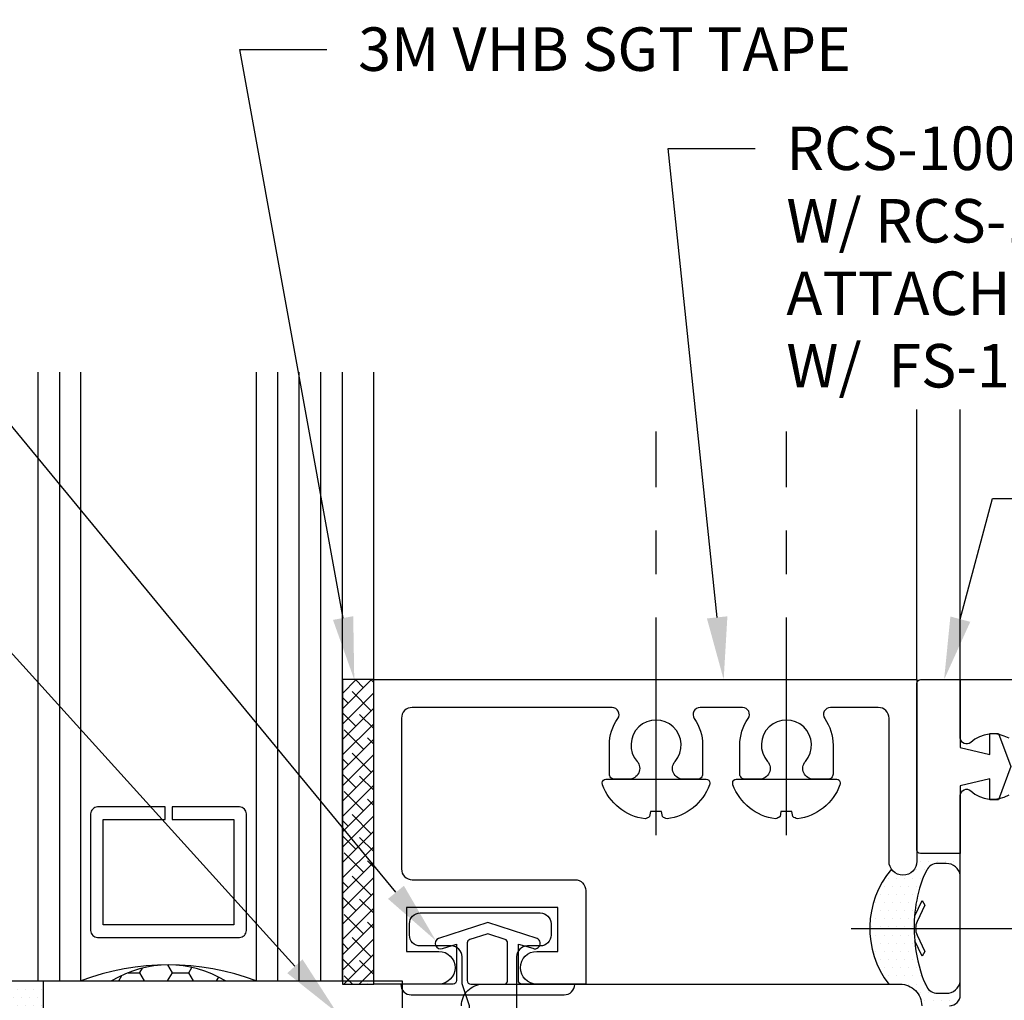
# Model space of a CAD drawing. Units: inches. Extents: x -1.4 to 15.1, y 0 to 12.8.
# Drawn here: x 3.1 to 5.9, y 7.6 to 10.4 of the extents above; entities that cross this region are included whole.
import ezdxf
from ezdxf import colors
from ezdxf.entities.mleader import LeaderData, LeaderLine
from ezdxf.math import Vec2, Vec3

# ---------------------------------------------------------------- set-up
doc = ezdxf.new("R2010")
doc.units = ezdxf.units.IN
doc.header["$MEASUREMENT"] = 0
doc.linetypes.add('CENTER', pattern=[2, 1.25, -0.25, 0.25, -0.25])
for name, color, linetype in [('Accessory', 7, 'Continuous'), ('Dimension', 3, 'Continuous'), ('Extrusion', 1, 'Continuous'), ('Fastener', 7, 'Continuous'), ('Gasket', 7, 'Continuous'), ('Glazing', 4, 'Continuous'), ('Sealant', 3, 'Continuous'), ('Sightline', 7, 'Continuous'), ('Text', 6, 'Continuous')]:
    doc.layers.add(name, color=color, linetype=linetype)
doc.styles.get("Standard").update_dxf_attribs({"font": 'arial.ttf'})
doc.dimstyles.new('FULL', dxfattribs={"dimtxt": 0.125, "dimasz": 0.125, "dimexe": 0.125, "dimexo": 0.125, "dimgap": 0.0625, "dimtad": 1, "dimdec": 4, "dimzin": 3, "dimdsep": 46, "dimlunit": 4, "dimtxsty": 'Standard', "dimcen": 0.125, "dimclrd": 256, "dimclre": 256, "dimclrt": 256, "dimadec": 0, "dimazin": 0, "dimtfac": 1, "dimtdec": 4, "dimtofl": 0, "dimtmove": 0, "dimatfit": 3, "dimfxl": 0, "dimfrac": 2, "dimtolj": 1, "dimtzin": 3, "dimarcsym": 0})

# ---------------------------------------------------------------- blocks, each defined once
blk = doc.blocks.new('fs115_bf')
at = {"linetype": 'CENTER', "ltscale": 0.5}
blk.add_line((-0.3138, 0), (1, 0), dxfattribs=at)
at = {"linetype": 'ByBlock', "lineweight": -2}
blk.add_lwpolyline([(-0.1311, 0.0359), (-0.1101, 0.0802), (-0.102, 0.0663), (-0.1242, 0.0197, 0.225245), (-0.1242, -0.0197), (-0.102, -0.0663), (-0.1101, -0.0802), (-0.1311, -0.0359, 0.065205), (-0.1057, -0.1493), (-0.0966, -0.1674, 0.284808), (-0.0659, -0.1865), (-0.041, -0.1865, 0.376491), (0, -0.1521), (0, 0.1521, 0.376491), (-0.041, 0.1865), (-0.0659, 0.1865, 0.284808), (-0.0966, 0.1674), (-0.1057, 0.1493, 0.11703), (-0.1311, -0.0359)], format="xyb", dxfattribs=at)
blk = doc.blocks.new('fs1_bf')
at = {"linetype": 'CENTER', "ltscale": 0.5}
blk.add_line((-0.1603, 0), (1, 0), dxfattribs=at)
blk.add_lwpolyline([(-0.0157, 0.1539, 0.279679), (-0.1139, 0.0315, 0.090341), (-0.1075, 0.0184), (-0.0931, 0.0159), (-0.0931, -0.0159), (-0.1075, -0.0184, 0.090341), (-0.1139, -0.0315, 0.279679), (-0.0157, -0.1539, 0.087501), (-0.0123, -0.1545), (-0.01, -0.1545, 0.414214), (0, -0.1445), (0, 0.1445, 0.414214), (-0.01, 0.1545), (-0.0123, 0.1545, 0.087501)], format="xyb", close=True)
blk = doc.blocks.new('*D6')
at = {"layer": 'defpoints', "color": 0, "transparency": 16777216}
for p in [(13.891, 10.8441), (2.989, 9.384), (13.891, 9.384)]:
    blk.add_point(p, dxfattribs=at)
at = {"layer": 'Dimension', "lineweight": -2, "transparency": 16777216}
for p, q in [((2.989, 9.509), (2.989, 10.9691)), ((13.891, 9.509), (13.891, 10.9691)), ((3.114, 10.8441), (13.766, 10.8441))]:
    blk.add_line(p, q, dxfattribs=at)
at = {"layer": 'Dimension', "transparency": 16777216}
for points in [[(3.114, 10.8649), (3.114, 10.8232), (2.989, 10.8441)], [(13.766, 10.8649), (13.766, 10.8232), (13.891, 10.8441)]]:
    blk.add_solid(points, dxfattribs=at)
at = {"layer": 'Dimension', "transparency": 16777216, "insert": (8.44, 10.9712), "char_height": 0.125, "attachment_point": 5}
blk.add_mtext('\\A1;10 7/8"', dxfattribs=at)

msp = doc.modelspace()

# ---------------------------------------------------------------- hatches: boundary and pattern name
at = {"layer": 'Gasket'}
h = msp.add_hatch(dxfattribs=at)
h.set_pattern_fill('ANSI38', color=256, scale=0.25)
h.set_pattern_definition([(45, (-1.982756, 2.179083), (-0.02209709, 0.02209709), []), (135, (-1.982756, 2.179083), (-0.06629126, 0.02209709), [0.078125, -0.046875])])
h.paths.add_polyline_path([(4.079, 8.5), (3.989, 8.5), (3.989, 7.625), (4.079, 7.625)])
at = {"layer": 'Sealant'}
h = msp.add_hatch(dxfattribs=at)
h.set_pattern_fill('DOTS', color=256, scale=0.375)
h.set_pattern_definition([(0, (-0.5, 2), (0.01171875, 0.0234375), [0, -0.0234375])])
edge = h.paths.add_edge_path()
edge.add_line((5.56074, 7.6245), (5.593, 7.6245))
edge.add_arc((5.593, 7.5625), 0.062, 0, 90, ccw=False)
edge.add_line((5.655, 7.5625), (5.735, 7.5625))
edge.add_arc((5.735, 7.5935), 0.031, 270, 360)
edge.add_line((5.766, 7.5935), (5.766, 7.63289))
edge.add_arc((5.72592, 7.63905), 0.04055, 268.7324, 351.25593, ccw=False)
edge.add_line((5.72502, 7.59851), (5.70015, 7.59851))
edge.add_arc((5.70015, 7.63289), 0.03438, 206.4105, 270, ccw=False)
edge.add_line((5.66936, 7.6176), (5.66035, 7.63575))
edge.add_arc((6.08061, 7.78971), 0.44758, 185.19767, 200.12053, ccw=False)
edge.add_arc((6.03766, 7.78805), 0.40466, 180.42973, 185.51469, ccw=False)
edge.add_line((5.63301, 7.78502), (5.50543, 7.78502))
edge.add_arc((5.766, 7.78502), 0.26057, 180, 218.02643)
edge = h.paths.add_edge_path()
edge.add_line((5.766, 8), (5.651, 8))
edge.add_arc((5.651, 8.01), 0.01, 180, 269.99999, ccw=False)
edge.add_line((5.641, 8.01), (5.641, 7.978))
edge.add_arc((5.601, 7.978), 0.04, 215.36315, 360, ccw=False)
edge.add_arc((5.766, 7.78502), 0.26057, 139.32464, 180)
edge.add_line((5.50543, 7.78502), (5.63301, 7.78502))
edge.add_arc((6.03766, 7.78805), 0.40466, 158.81482, 180.42973, ccw=False)
edge.add_line((5.66035, 7.93429), (5.66936, 7.95244))
edge.add_arc((5.70015, 7.93715), 0.03437, 90, 153.5895, ccw=False)
edge.add_line((5.70015, 7.97152), (5.72502, 7.97152))
edge.add_arc((5.72592, 7.93098), 0.04055, 8.74407, 91.2676, ccw=False)
edge.add_line((5.766, 7.93715), (5.766, 8))
h = msp.add_hatch(dxfattribs=at)
h.set_pattern_fill('HONEY', color=256, scale=0.375, style=0)
h.set_pattern_definition([(0, (-1, 1), (0.0703125, 0.04059494), [0.046875, -0.09375]), (120, (-1, 1), (-0.0703125, 0.04059494), [0.046875, -0.09375]), (60, (-1, 1), (2e-17, 0.08118988), [-0.09375, 0.046875])])
edge = h.paths.add_edge_path()
edge.add_ellipse((3.489, 7.2545), major_axis=(0, 0.42566), ratio=0.8482895, start_angle=333.07083, end_angle=386.92917)
edge.add_line((3.32547, 7.634), (3.65253, 7.634))
h.paths.add_polyline_path([(3.75454, 7.4265, 0.4142136), (3.72454, 7.4565), (3.40954, 7.4565, 0.4142136), (3.37954, 7.4265), (3.37954, 7.384), (3.75454, 7.384)])
edge = h.paths.add_edge_path()
edge.add_ellipse((3.489, 7.2545), major_axis=(0, 0.38), ratio=0.950207, start_angle=180, end_angle=266.75424)
edge.add_line((3.8495, 7.23298), (3.13097, 7.3038))
edge.add_ellipse((3.489, 7.2545), major_axis=(0, 0.38), ratio=0.950207, start_angle=82.5459, end_angle=180)
h = msp.add_hatch(dxfattribs=at)
h.set_pattern_fill('DOTS', color=256, scale=0.375, style=0)
h.set_pattern_definition([(0, (-1, 1), (0.01171875, 0.0234375), [0, -0.0234375])])
edge = h.paths.add_edge_path()
edge.add_ellipse((3.489, 7.2545), major_axis=(-0.00658, 0.37995), ratio=0.9516181, start_angle=81.59197, end_angle=178.9568, ccw=False)
edge.add_line((3.13036, 7.30386), (3.12867, 7.30403))
edge.add_arc((3.12954, 7.319), 0.015, 180, 266.6856, ccw=False)
edge.add_line((3.11454, 7.319), (3.11454, 7.369))
edge.add_arc((3.12954, 7.369), 0.015, 90, 180, ccw=False)
edge.add_line((3.12954, 7.384), (3.12954, 7.634))
edge.add_line((3.12954, 7.634), (2.989, 7.634))
edge.add_arc((1.50096, 7.2148), 1.54596, -12.71632, 15.73318, ccw=False)
edge.add_line((3.009, 6.8745), (3.489, 6.8745))

# ---------------------------------------------------------------- linework, layer by layer
at = {"layer": 'Accessory', "linetype": 'ByBlock'}
for points in [[(4.49515, 7.635), (4.49515, 7.73978), (4.5369, 7.72772, 1), (4.54876, 7.75636), (4.407, 7.80208), (4.26524, 7.75612, 1), (4.2771, 7.72748), (4.31715, 7.73935), (4.31715, 7.635, -0.4142136), (4.30715, 7.625), (4.157, 7.625), (4.157, 7.624, 0.4142136), (4.187, 7.594), (4.627, 7.594, 0.4142136), (4.657, 7.624), (4.657, 7.625), (4.50515, 7.625, -0.4142136)], [(4.45724, 7.75316), (4.41009, 7.76848, 0.1584108), (4.40391, 7.76848), (4.35506, 7.75261, 0.3249055), (4.34815, 7.74309), (4.34815, 7.635, 0.4142136), (4.35815, 7.625), (4.45415, 7.625, 0.4142136), (4.46415, 7.635), (4.46415, 7.74365, 0.3249055)], [(3.37954, 7.4265), (3.37954, 7.384), (3.12954, 7.384), (3.12954, 7.634), (4.16079, 7.634), (4.16079, 7.4465), (4.27969, 7.4465, -1), (4.27969, 7.384), (3.75454, 7.384), (3.75454, 7.4265, 0.4142136), (3.72454, 7.4565), (3.40954, 7.4565, 0.4142136)]]:
    msp.add_lwpolyline(points, format="xyb", close=True, dxfattribs=at)
at = {"layer": 'Extrusion', "linetype": 'ByBlock'}
for points in [[(5.147, 8.21373, -0.4142136), (5.132, 8.22873), (5.132, 8.312, -0.1532444), (5.15603, 8.38857, 0.6059192), (5.13962, 8.42), (5.01738, 8.42, 0.6059192), (5.00097, 8.38857, -0.1532444), (5.025, 8.312), (5.025, 8.22873, -0.4142136), (5.01, 8.21373), (4.969, 8.21373, -0.6418338), (4.94552, 8.26498, 2.1829246), (4.83648, 8.26498, -0.6418338), (4.813, 8.21373), (4.772, 8.21373, -0.4142136), (4.757, 8.22873), (4.757, 8.312, -0.1532444), (4.78103, 8.38857, 0.6059192), (4.76462, 8.42), (4.19, 8.42, 0.4142136), (4.159, 8.389), (4.159, 7.956, 0.4142136), (4.19, 7.925), (4.658, 7.925, -0.4142136), (4.689, 7.894), (4.689, 7.625), (4.548, 7.625, -1), (4.548, 7.719), (4.609, 7.719), (4.609, 7.845), (4.173, 7.845), (4.173, 7.719), (4.266, 7.719, -1), (4.266, 7.625), (4.079, 7.625), (4.079, 8.5), (5.641, 8.5), (5.641, 7.978, -1), (5.561, 7.978), (5.561, 8.389, 0.4142136), (5.53, 8.42), (5.39238, 8.42, 0.6059192), (5.37597, 8.38857, -0.1532444), (5.4, 8.312), (5.4, 8.22873, -0.4142136), (5.385, 8.21373), (5.344, 8.21373, -0.6418338), (5.32052, 8.26498, 2.1829246), (5.21148, 8.26498, -0.6418338), (5.188, 8.21373)], [(4.333, 7.6255), (4.333, 7.7035, 0.4142136), (4.302, 7.7345), (4.213, 7.7345, -0.4142136), (4.182, 7.7655), (4.182, 7.7985, -0.4142136), (4.213, 7.8295), (4.558, 7.8295, -0.4142136), (4.589, 7.7985), (4.589, 7.7655, -0.4142136), (4.558, 7.7345), (4.521, 7.7345, 0.4142136), (4.49, 7.7035), (4.49, 6.9375), (4.355, 6.9375), (4.355, 7.235), (4.37, 7.25), (4.355, 7.265), (4.355, 7.5625)]]:
    msp.add_lwpolyline(points, format="xyb", close=True, dxfattribs=at)
for points in [[(5.735, 7.5625, 0.4142136), (5.766, 7.5935), (5.766, 8.167, -0.6505076), (5.79609, 8.18034, 0.325097), (5.906, 8.16848)], [(4.33134, 7.5625, -0.4142136), (4.39334, 7.6245), (5.593, 7.6245, -0.4142136), (5.655, 7.5625)]]:
    msp.add_lwpolyline(points, format="xyb", dxfattribs=at)
at = {"layer": 'Gasket'}
msp.add_lwpolyline([(4.079, 8.5), (3.989, 8.5), (3.989, 7.625), (4.079, 7.625)], close=True, dxfattribs=at)
at = {"layer": 'Gasket', "linetype": 'ByBlock'}
msp.add_lwpolyline([(5.641, 8.49, -0.4142136), (5.651, 8.5), (5.766, 8.5), (5.766, 8.305), (5.851, 8.285), (5.851, 8.345), (5.87554, 8.345), (5.911, 8.25), (5.876, 8.155), (5.851, 8.155), (5.851, 8.215), (5.766, 8.195), (5.766, 8), (5.651, 8, -0.4142135), (5.641, 8.01)], format="xyb", close=True, dxfattribs=at)
at = {"layer": 'Glazing', "linetype": 'ByBlock', "ltscale": 0.75}
for p, q in [((3.113, 9.384), (3.113, 7.634)), ((3.175, 9.384), (3.175, 7.634)), ((3.803, 7.634), (3.803, 9.384)), ((3.865, 7.634), (3.865, 9.384)), ((3.927, 7.634), (3.927, 9.384))]:
    msp.add_line(p, q, dxfattribs=at)
for points in [[(2.989, 9.384), (2.989, 7.634), (3.237, 7.634), (3.237, 9.384)], [(3.741, 9.384), (3.741, 7.634), (3.989, 7.634), (3.989, 9.384)]]:
    msp.add_lwpolyline(points, dxfattribs=at)
at = {"layer": 'Glazing', "linetype": 'ByBlock'}
msp.add_lwpolyline([(3.693, 8.134), (3.499, 8.134), (3.499, 8.098), (3.677, 8.098), (3.677, 7.795), (3.301, 7.795), (3.301, 8.098), (3.479, 8.098), (3.479, 8.134), (3.285, 8.134, 0.4142136), (3.265, 8.114), (3.265, 7.779, 0.4142136), (3.285, 7.759), (3.693, 7.759, 0.4142136), (3.713, 7.779), (3.713, 8.114, 0.4142136)], format="xyb", close=True, dxfattribs=at)
msp.add_arc((3.489, 6.96913), 0.71102, 69.24208, 110.75792, dxfattribs=at)
at = {"layer": 'Sealant'}
msp.add_arc((5.766, 7.78502), 0.26057, 139.32464, 218.02643, dxfattribs=at)
msp.add_ellipse((3.489, 7.2545), major_axis=(0, 0.42566), ratio=0.8482895, start_param=5.8131827, end_param=6.7531879, dxfattribs=at)
at = {"layer": 'Sightline'}
for p, q in [((4.079, 8.5), (4.079, 9.384)), ((5.641, 8.5), (5.641, 9.384)), ((5.766, 8.5), (5.766, 9.384))]:
    msp.add_line(p, q, dxfattribs=at)

# ---------------------------------------------------------------- block references
at = {"layer": 'Fastener', "xscale": -1, "rotation": 270}
for p in [(4.891, 8.21373), (5.266, 8.21373)]:
    msp.add_blockref('fs1_bf', p, dxfattribs=at)
at = {"layer": 'Fastener'}
msp.add_blockref('fs115_bf', (5.766, 7.78502), dxfattribs=at)

# ---------------------------------------------------------------- next in the draw order: leaders
at = {"layer": 'Text'}
ml = msp.add_multileader_mtext('Standard', dxfattribs=at)
ml.set_content('RCS-100 GLAZING CASSETTE\\P{\\C7;W/ RCS-102-01 CASSETTE CLIP.\\PATTACH TO VERTICAL CASSETTES W/  FS-1}', color=256)
ml.set_leader_properties()
ml.build(insert=Vec2(0, 0))
ml.multileader.update_dxf_attribs({"dogleg_length": 0.25, "arrow_head_size": 0.18})
ctx = ml.context
ctx.base_point, ctx.char_height, ctx.arrow_head_size, ctx.landing_gap_size, ctx.plane_origin = Vec3(5.17577, 10.02644), 0.125, 0.18, 0.09, Vec3(5.08548, 8.5)
notes = []
notes.append((ctx, [(1, (1, 1, 0), (4.92577, 10.02644), (1, 0), 0.25, [(0, [(5.08548, 8.5)], 0, [])])]))
ctx.mtext.insert, ctx.mtext.width, ctx.mtext.flow_direction = Vec3(5.26577, 10.09), 2.7177458, 5
ctx.mtext.has_bg_fill, ctx.mtext.bg_color, ctx.mtext.bg_scale_factor, ctx.mtext.bg_transparency, ctx.mtext.use_window_bg_color = 1, -1023410167, 1.5, 0, 1
for ctx, leaders in notes:
    for number, flags, end, landing, length, lines in leaders:
        leader = LeaderData()
        leader.index, (leader.has_last_leader_line, leader.has_dogleg_vector, leader.attachment_direction) = number, flags
        leader.last_leader_point, leader.dogleg_vector, leader.dogleg_length = Vec3(end), Vec3(landing), length
        for number, points, colour, breaks in lines:
            line = LeaderLine()
            line.index, line.vertices, line.color, line.breaks = number, Vec3.list(points), colors.encode_raw_color(colour), breaks
            leader.lines.append(line)
        ctx.leaders.append(leader)

# ---------------------------------------------------------------- next in the draw order: dimensions: what is measured, and where the dimension line sits
at = {"layer": 'Dimension'}
dim = msp.add_linear_dim(base=(13.891, 10.84407), p1=(2.989, 9.384), p2=(13.891, 9.384), dimstyle='FULL', dxfattribs=at)
dim.commit()
dim.dimension.update_dxf_attribs({"geometry": '*D6', "text_midpoint": (8.44, 10.97121)})

# ---------------------------------------------------------------- next in the draw order: leaders
at = {"layer": 'Text'}
ml = msp.add_multileader_mtext('Standard', dxfattribs=at)
ml.set_content('GP-200 EPDM SPONGE GASKET', color=256)
ml.set_leader_properties()
ml.build(insert=Vec2(0, 0))
ml.multileader.update_dxf_attribs({"dogleg_length": 0.25, "arrow_head_size": 0.18})
ctx = ml.context
ctx.base_point, ctx.char_height, ctx.arrow_head_size, ctx.landing_gap_size, ctx.plane_origin = Vec3(6.10888, 9.02062), 0.125, 0.18, 0.09, Vec3(5.71938, 8.5)
notes = []
notes.append((ctx, [(0, (1, 1, 0), (5.85888, 9.02062), (1, 0), 0.25, [(0, [(5.71938, 8.5)], 0, [])])]))
ctx.mtext.insert, ctx.mtext.flow_direction = Vec3(6.19888, 9.08419), 5
ctx.mtext.has_bg_fill, ctx.mtext.bg_color, ctx.mtext.bg_scale_factor, ctx.mtext.bg_transparency, ctx.mtext.use_window_bg_color = 1, -1023410167, 1.5, 0, 1
for ctx, leaders in notes:
    for number, flags, end, landing, length, lines in leaders:
        leader = LeaderData()
        leader.index, (leader.has_last_leader_line, leader.has_dogleg_vector, leader.attachment_direction) = number, flags
        leader.last_leader_point, leader.dogleg_vector, leader.dogleg_length = Vec3(end), Vec3(landing), length
        for number, points, colour, breaks in lines:
            line = LeaderLine()
            line.index, line.vertices, line.color, line.breaks = number, Vec3.list(points), colors.encode_raw_color(colour), breaks
            leader.lines.append(line)
        ctx.leaders.append(leader)

# ---------------------------------------------------------------- next in the draw order: linework, layer by layer
at = {"layer": 'Extrusion', "linetype": 'ByBlock'}
msp.add_lwpolyline([(5.906, 8.33152, 0.325097), (5.79609, 8.31966, -0.6505076), (5.766, 8.333), (5.766, 8.5), (13.891, 8.5)], format="xyb", dxfattribs=at)

# ---------------------------------------------------------------- next in the draw order: leaders
at = {"layer": 'Text'}
ml = msp.add_multileader_mtext('Standard', dxfattribs=at)
ml.set_content('3M VHB SGT TAPE', color=256)
ml.set_leader_properties()
ml.build(insert=Vec2(0, 0))
ml.multileader.update_dxf_attribs({"dogleg_length": 0.25, "arrow_head_size": 0.18})
ctx = ml.context
ctx.base_point, ctx.char_height, ctx.arrow_head_size, ctx.landing_gap_size, ctx.plane_origin = Vec3(3.94433, 10.31145), 0.125, 0.18, 0.09, Vec3(4.02318, 8.5)
notes = []
notes.append((ctx, [(1, (1, 1, 0), (3.69433, 10.31145), (1, 0), 0.25, [(0, [(4.02318, 8.5)], 0, [])])]))
ctx.mtext.insert, ctx.mtext.flow_direction = Vec3(4.03433, 10.37506), 5
ctx.mtext.has_bg_fill, ctx.mtext.bg_color, ctx.mtext.bg_scale_factor, ctx.mtext.bg_transparency, ctx.mtext.use_window_bg_color = 1, -1023410167, 1.5, 0, 1
for ctx, leaders in notes:
    for number, flags, end, landing, length, lines in leaders:
        leader = LeaderData()
        leader.index, (leader.has_last_leader_line, leader.has_dogleg_vector, leader.attachment_direction) = number, flags
        leader.last_leader_point, leader.dogleg_vector, leader.dogleg_length = Vec3(end), Vec3(landing), length
        for number, points, colour, breaks in lines:
            line = LeaderLine()
            line.index, line.vertices, line.color, line.breaks = number, Vec3.list(points), colors.encode_raw_color(colour), breaks
            leader.lines.append(line)
        ctx.leaders.append(leader)

# ---------------------------------------------------------------- next in the draw order: leaders
ml = msp.add_multileader_mtext('Standard', dxfattribs=at)
ml.set_content('GP-202 PVC CLIP RETAINERS', color=256)
ml.set_leader_properties()
ml.build(insert=Vec2(0, 0))
ml.multileader.update_dxf_attribs({"dogleg_length": 0.25, "arrow_head_size": 0.18})
ctx = ml.context
ctx.base_point, ctx.char_height, ctx.arrow_head_size, ctx.landing_gap_size, ctx.plane_origin = Vec3(0.75588, 9.74169), 0.125, 0.18, 0.09, Vec3(4.25787, 7.73434)
ctx.text_align_type = 2
notes = []
notes.append((ctx, [(0, (1, 1, 0), (2.61511, 9.74169), (-1, 0), 0.25, [(0, [(4.25761, 7.7498)], 0, [])])]))
ctx.mtext.insert, ctx.mtext.width, ctx.mtext.defined_height, ctx.mtext.alignment, ctx.mtext.flow_direction = Vec3(2.27511, 9.80525), 1.5628704, 1.20866, 3, 5
ml = msp.add_multileader_mtext('Standard', dxfattribs=at)
ml.set_content('RCS-108 ISOLATOR', color=256)
ml.set_leader_properties()
ml.build(insert=Vec2(0, 0))
ml.multileader.update_dxf_attribs({"dogleg_length": 0.25, "arrow_head_size": 0.18})
ctx = ml.context
ctx.base_point, ctx.char_height, ctx.arrow_head_size, ctx.landing_gap_size, ctx.plane_origin = Vec3(1.3206, 9.04212), 0.125, 0.18, 0.09, Vec3(4.25787, 7.03478)
ctx.text_align_type = 2
notes.append((ctx, [(0, (1, 1, 0), (2.61511, 9.04212), (-1, 0), 0.25, [(0, [(3.97328, 7.5427)], 0, [])])]))
ctx.mtext.insert, ctx.mtext.width, ctx.mtext.defined_height, ctx.mtext.alignment, ctx.mtext.flow_direction = Vec3(2.27511, 9.10569), 1.5628704, 1.20866, 3, 5
for ctx, leaders in notes:
    for number, flags, end, landing, length, lines in leaders:
        leader = LeaderData()
        leader.index, (leader.has_last_leader_line, leader.has_dogleg_vector, leader.attachment_direction) = number, flags
        leader.last_leader_point, leader.dogleg_vector, leader.dogleg_length = Vec3(end), Vec3(landing), length
        for number, points, colour, breaks in lines:
            line = LeaderLine()
            line.index, line.vertices, line.color, line.breaks = number, Vec3.list(points), colors.encode_raw_color(colour), breaks
            leader.lines.append(line)
        ctx.leaders.append(leader)

doc.saveas('drawing.dxf')
